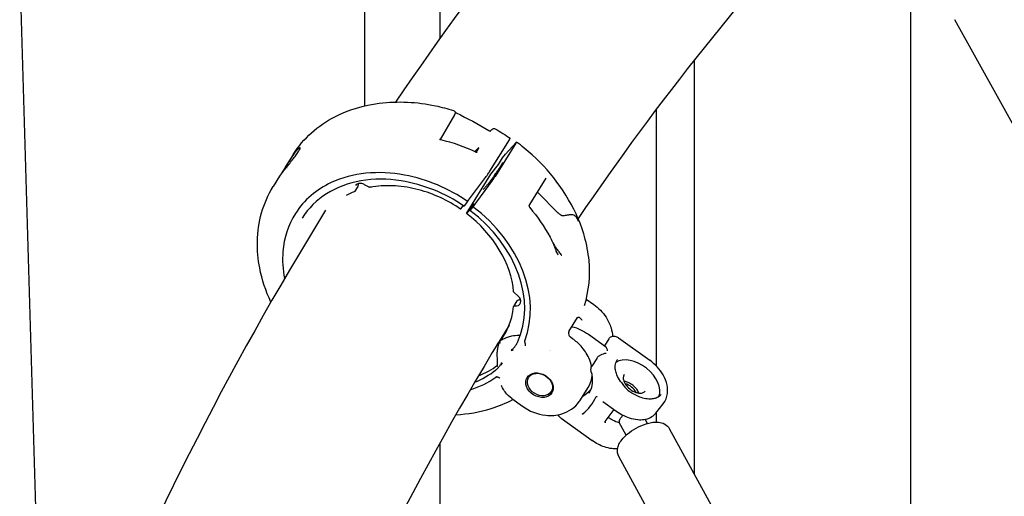
# Model space of a CAD drawing. Units: millimetres. Extents: x 217068 to 276468, y -4101 to 16899.
# Drawn here: x 256953 to 257359, y 10163 to 10359 of the extents above; entities that cross this region are included whole.
import ezdxf

# ---------------------------------------------------------------- set-up
doc = ezdxf.new("R2010")
doc.units = ezdxf.units.MM
doc.header["$LTSCALE"] = 15
doc.layers.add('P001', color=131, linetype='Continuous')

msp = doc.modelspace()

# ---------------------------------------------------------------- linework, layer by layer
at = {"layer": 'P001'}
for p, q in [((257095.51, 10323.58, 0), (257095.51, 10386.54, 0)), ((257126.31, 10386.54, 0), (257126.31, 10351.23, 0)), ((256953.39, 10381.1, 0), (256960.32, 10142.98, 0)), ((257320.01, 10371.64, 0), (257320.01, 10001.31, 0)), ((257366, 10309.2, 0), (257338.31, 10358.99, 0)), ((257231.01, 10342.28, 0), (257231.01, 10172.23, 0)), ((257132.3, 10319.82, 0), (257126.41, 10309.73, 0)), ((257132.61, 10320.79, 0), (257132.61, 10320.79, 0)), ((257215.31, 10321.91, 0), (257215.31, 10216.66, 0)), ((257147.06, 10313.07, 0), (257147.74, 10313.78, 0)), ((257146.94, 10296.67, 0), (257154.98, 10309.6, 0)), ((257157.67, 10308.26, 0), (257149.12, 10294.51, 0)), ((257153.37, 10303.66, 0), (257157.7, 10308.51, 0)), ((257065.76, 10303.27, 0), (257063.12, 10299.02, 0)), ((257065.76, 10303.27, 0), (257065.76, 10303.27, 0)), ((257152.18, 10302.15, 0), (257153.37, 10303.66, 0)), ((257147.38, 10295.5, 0), (257150.51, 10299.46, 0)), ((257150.51, 10299.46, 0), (257152.18, 10302.15, 0)), ((257060.37, 10294.59, 0), (257057.72, 10290.35, 0)), ((257063.44, 10297.57, 0), (257063.44, 10297.57, 0)), ((257137.27, 10279.26, 0), (257147.38, 10295.5, 0)), ((257092.68, 10291.8, 0), (257092.68, 10291.8, 0)), ((257096.93, 10290.17, 0), (257095.35, 10291.1, 0)), ((257137.78, 10284.18, 0), (257145.14, 10294.08, 0)), ((257147.92, 10292.78, 0), (257139.92, 10282.04, 0)), ((257169.97, 10293.74, 0), (257163.29, 10283.01, 0)), ((257169.99, 10293.78, 0), (257169.99, 10293.78, 0)), ((257091.45, 10288.5, 0), (257092.37, 10289.97, 0)), ((257097.67, 10290.03, 0), (257097.67, 10290.03, 0)), ((257166.71, 10287.89, 0), (257175.04, 10279.44, 0)), ((257134.97, 10281.22, 0), (257135.96, 10282.46, 0)), ((257137.78, 10284.18, 0), (257136.38, 10282.4, 0)), ((257140.4, 10283.22, 0), (257137.27, 10279.26, 0)), ((257138.73, 10280.53, 0), (257140.4, 10283.22, 0)), ((257139.92, 10282.04, 0), (257138.73, 10280.53, 0)), ((257183.11, 10276.94, 0), (257183.11, 10276.94, 0)), ((257156.9, 10246.7, 0), (257158.48, 10245.39, 0)), ((257158.08, 10243.27, 0), (257156.71, 10241.06, 0)), ((257186.62, 10244.03, 0), (257189.67, 10241.84, 0)), ((257179.47, 10230.67, 0), (257183.05, 10236.42, 0)), ((257187.51, 10229.55, 0), (257194.46, 10224.57, 0)), ((257159.06, 10229.05, 0), (257158.95, 10229.05, 0)), ((257181, 10227.7, 0), (257180.09, 10228.36, 0)), ((257180.09, 10228.36, 0), (257180.09, 10228.36, 0)), ((257195.92, 10227.73, 0), (257194.11, 10224.82, 0)), ((257199.84, 10228.1, 0), (257212.72, 10218.86, 0)), ((257171.65, 10222.91, 0), (257171.65, 10222.91, 0)), ((257171.73, 10223.02, 0), (257171.73, 10223.02, 0)), ((257190.88, 10219.63, 0), (257188.9, 10216.44, 0)), ((257150.03, 10216.7, 0), (257150.03, 10216.7, 0)), ((257188.67, 10213.96, 0), (257188.67, 10213.96, 0)), ((257189.03, 10213, 0), (257189.03, 10213, 0)), ((257184.21, 10202.6, 0), (257187.39, 10207.71, 0)), ((257156, 10203.08, 0), (257160.32, 10199.97, 0)), ((257191.19, 10203.62, 0), (257191.19, 10203.62, 0)), ((257193.46, 10201.88, 0), (257198.78, 10198.07, 0)), ((257194.31, 10193.72, 0), (257198.1, 10198.55, 0)), ((257215.17, 10197.05, 0), (257218.28, 10201.01, 0)), ((257215.31, 10197.23, 0), (257215.31, 10193.43, 0)), ((257176.22, 10195.02, 0), (257189.06, 10185.82, 0)), ((257203.02, 10188.08, 0), (257200.15, 10193.3, 0)), ((257211.78, 10192.9, 0), (257210.86, 10194.58, 0)), ((257248.35, 10140.68, 0), (257220.86, 10190.7, 0)), ((257126.31, 10184.75, 0), (257126.31, 9920.04, 0)), ((257227.49, 10129.22, 0), (257200, 10179.24, 0))]:
    msp.add_line(p, q, dxfattribs=at)
at = {"layer": 'P001', "elevation": 0}
for points in [[(257227.47, 10474.7), (257227.47, 10474.7, 0.039395), (257108.13, 10325.13)], [(257292.22, 10413.5), (257292.22, 10413.5, 0.038781), (257183.26, 10277.16)], [(257065.96, 10303.59, -0.133119), (257083.09, 10319.05, -0.088515), (257101.42, 10324.63, -0.08346), (257124.52, 10323.57, -0.023986), (257131.92, 10321.65)], [(257131.92, 10321.65, -0.136558), (257132.38, 10321.36, -0.026196), (257132.47, 10321.24, -0.011081), (257132.54, 10321.14, -0.00548), (257132.6, 10321.05, -0.0056), (257132.7, 10320.89)], [(257132.61, 10320.79, -0.102833), (257132.57, 10320.36, -0.026374), (257132.51, 10320.23, -0.014258), (257132.46, 10320.11, -0.008902), (257132.39, 10319.97, -0.006563), (257132.3, 10319.82)], [(257132.7, 10320.89, 0.026008), (257132.71, 10320.87, 0.020932), (257132.73, 10320.85, 0.036057), (257132.82, 10320.77, 0.020061), (257132.89, 10320.72, 0.034389), (257133.09, 10320.61)], [(257133.09, 10320.61), (257133.09, 10320.61, -0.026454), (257146.44, 10313.42)], [(257146.44, 10313.42, 0.05477), (257146.81, 10313.25, 0.027192), (257146.97, 10313.2, 0.029185), (257147.1, 10313.18, 0.017536), (257147.16, 10313.18)], [(257147.74, 10313.78, -0.017684), (257147.89, 10313.92, -0.019256), (257147.99, 10314.01, -0.095505), (257148.37, 10314.2, -0.201943), (257149.15, 10314.1)], [(257149.15, 10314.1), (257149.15, 10314.1, -0.020912), (257155.29, 10310.21)], [(257126.21, 10309.85, 0.02243), (257126.22, 10309.84, 0.018339), (257126.24, 10309.83, 0.022345), (257126.27, 10309.8, 0.02499), (257126.34, 10309.77, 0.028736), (257126.46, 10309.72, 0.027059), (257126.62, 10309.67, 0.003072), (257126.64, 10309.66)], [(257126.64, 10309.66), (257126.64, 10309.66, -0.058347), (257141.02, 10304.6)], [(257154.98, 10309.6, 0.004777), (257155.09, 10309.78, 0.004219), (257155.15, 10309.88, 0.01102), (257155.23, 10310.02, 0.009968), (257155.26, 10310.09, 0.010682), (257155.28, 10310.12, 0.016186), (257155.29, 10310.15, 0.038254), (257155.3, 10310.18, 0.042016), (257155.3, 10310.19, 0.050203), (257155.3, 10310.2, 0.12494), (257155.29, 10310.2, 0.05334), (257155.29, 10310.21)], [(257185.87, 10241.37, 0.100589), (257187.73, 10259.87, 0.085537), (257182.38, 10279.15, 0.112218), (257161.02, 10306.2, 0.011603), (257157.88, 10308.67)], [(257065.33, 10300.88, 0.004545), (257066.4, 10302.24, 0.011795), (257067.64, 10303.93, 0.012322), (257068.18, 10304.74, 0.015023), (257068.49, 10305.29, 0.014838), (257068.64, 10305.59, 0.022074), (257068.75, 10305.84, 0.037679), (257068.8, 10306.03, 0.050359), (257068.81, 10306.14, 0.099214), (257068.8, 10306.22, 0.245029), (257068.74, 10306.27, 0.082607), (257068.69, 10306.27, 0.051627), (257068.63, 10306.25, 0.047452), (257068.52, 10306.2, 0.027833), (257068.39, 10306.12, 0.022386), (257068.18, 10305.95, 0.021742), (257067.8, 10305.59, 0.014533), (257067.36, 10305.11, 0.016268), (257066.5, 10304.05, 0.014089), (257065.14, 10302.15, 0.00647), (257064.13, 10300.63, 0.001948), (257063.74, 10300)], [(257141.02, 10304.6, 0.072687), (257141.39, 10304.48, 0.02629), (257141.51, 10304.47, 0.034532), (257141.62, 10304.47, 0.022423), (257141.68, 10304.48, 0.037804), (257141.73, 10304.49, 0.030795), (257141.74, 10304.5)], [(257063.74, 10300, 0.0023), (257063.11, 10299, 0.000842), (257061.55, 10296.47, -0.005536), (257060.36, 10294.58, 0.005126), (257060.64, 10294.96, -0.00604), (257061.52, 10296.11, -0.00228), (257062.15, 10296.92, -0.002392), (257063.7, 10298.85, 0.001948), (257065.33, 10300.88)], [(257152.13, 10300.2, -0.046306), (257152.1, 10300.1, -0.027796), (257151.98, 10299.85, -0.013578), (257151.71, 10299.37, -0.007267), (257151.31, 10298.72, -0.006923), (257150.51, 10297.48, -0.006205), (257149.15, 10295.51, -0.012954), (257145.89, 10291.11, -0.007522), (257145.05, 10290.06, -0.009576), (257144.61, 10289.56, -0.031023), (257144.29, 10289.24, -0.018367), (257144.15, 10289.12)], [(257137.78, 10284.18, 0.104597), (257111.76, 10295.09, 0.071153), (257095.84, 10295.79, 0.083181), (257081.6, 10291.95, 0.143144), (257066.85, 10279.23, 0.123172), (257061.72, 10263.65, 0.06992), (257062.41, 10252.55)], [(257145.14, 10294.08, 0.010282), (257146.39, 10295.83, 0.006807), (257146.82, 10296.49, 0.002929), (257146.94, 10296.67)], [(257056.77, 10242.81, -0.060529), (257052.19, 10256.85, -0.052513), (257051.22, 10267.74, -0.136035), (257057.72, 10290.34)], [(257136.25, 10282.26, 0.111129), (257110.34, 10292.72, 0.082041), (257093.77, 10292.68, 0.098028), (257079.63, 10287.34, 0.111952), (257069.69, 10277.4)], [(257095.35, 10291.1, 0.097699), (257093.89, 10291.62, 0.082567), (257092.88, 10291.59, 0.071848), (257092.26, 10291.38, 0.133578), (257091.61, 10290.79)], [(257092.69, 10291.55, -0.013953), (257092.68, 10291.18, -0.018981), (257092.65, 10290.86, -0.029787), (257092.59, 10290.51, -0.033857), (257092.5, 10290.23, -0.042964), (257092.37, 10289.97)], [(257134.86, 10281.1, 0.084247), (257117.64, 10289.01, 0.048571), (257108.02, 10290.6, 0.053652), (257098.78, 10290.22, 0.007134), (257097.67, 10290.03)], [(257169.99, 10293.78), (257169.99, 10293.78, 0.011579), (257169.97, 10293.75)], [(257091.05, 10288.17), (257091.05, 10288.17, 0.027744), (257087.78, 10286.68)], [(257091.45, 10288.5), (257091.45, 10288.5, -0.162941), (257091.05, 10288.17)], [(257091.45, 10288.5), (257091.45, 10288.5, 0.001797), (257091.45, 10288.5)], [(257092.37, 10289.97), (257092.37, 10289.97, -0.001069), (257092.37, 10289.97)], [(257097.67, 10290.03, -0.0761), (257097.36, 10290.03, -0.099796), (257096.93, 10290.17)], [(257166.67, 10287.93, 0.04018), (257166.45, 10288.06, 0.002818), (257166.43, 10288.06)], [(257166.71, 10287.89, 0.074832), (257166.68, 10287.93, 0.023832), (257166.67, 10287.93)], [(257136.25, 10282.26, 0.118598), (257136.25, 10282.26, 0.079691), (257136.25, 10282.26, 0.068768), (257136.25, 10282.26, 0.035353), (257136.25, 10282.26, 0.024194), (257136.26, 10282.27, 0.020091), (257136.27, 10282.27, 0.011249), (257136.28, 10282.28, 0.00739), (257136.29, 10282.3, 0.006635), (257136.3, 10282.32, 0.004489), (257136.33, 10282.34, 0.004947), (257136.36, 10282.39, 0.001412), (257136.38, 10282.4)], [(257163.11, 10282.46, 0.088636), (257163.12, 10282.15, 0.124257), (257163.33, 10281.72)], [(257163.29, 10283.01, 0.027303), (257163.24, 10282.92, 0.028447), (257163.19, 10282.79, 0.034357), (257163.13, 10282.56, 0.010414), (257163.11, 10282.48)], [(257163.11, 10282.46), (257163.11, 10282.46, -0.000888), (257163.11, 10282.48)], [(257163.29, 10283.01), (257163.29, 10283.01, -0.000505), (257163.29, 10283.01)], [(257079.27, 10280.58), (257079.27, 10280.58, 0.042212), (256975.6, 10075.73)], [(257134.86, 10281.1, 0.135842), (257134.86, 10281.1, 0.086148), (257134.86, 10281.1, 0.057236), (257134.86, 10281.1, 0.031305), (257134.86, 10281.1, 0.019374), (257134.87, 10281.1, 0.013097), (257134.87, 10281.11, 0.013742), (257134.88, 10281.12, 0.009168), (257134.89, 10281.13, 0.007491), (257134.92, 10281.15, 0.003853), (257134.93, 10281.18, 0.005075), (257134.97, 10281.22)], [(257163.33, 10281.72, -0.049584), (257171.7, 10269.48, -0.012085), (257173.23, 10266.5)], [(257177.11, 10278.3, -0.045647), (257176.97, 10278.29, -0.041043), (257176.8, 10278.32, -0.038047), (257176.56, 10278.39, -0.022349), (257176.36, 10278.48, -0.025624), (257176.04, 10278.66, -0.023743), (257175.6, 10278.98, -0.015653), (257175.16, 10279.34, -0.003585), (257175.04, 10279.44)], [(257182.66, 10277.48, 0.038998), (257182.28, 10277.96, 0.049461), (257181.87, 10278.32, 0.105473), (257181.09, 10278.66, 0.04354), (257180.57, 10278.72, 0.022899), (257180.15, 10278.72, 0.010731), (257179.84, 10278.69, 0.010543), (257179.32, 10278.63, 0.005639), (257178.72, 10278.54, -0.004232), (257177.86, 10278.4, -0.006824), (257177.11, 10278.3)], [(257182.74, 10277.89, -0.004193), (257182.87, 10277.55, -0.007722), (257182.98, 10277.25, -0.006331), (257183.02, 10277.14, -0.008795), (257183.03, 10277.08, -0.017604), (257183.05, 10277.03, -0.024815), (257183.05, 10277, -0.034374), (257183.05, 10276.99, -0.070532), (257183.05, 10276.98, -0.287698), (257183.04, 10276.98, -0.130378), (257183.04, 10276.98, -0.060642), (257183.03, 10276.98, -0.03128), (257183.02, 10276.99, -0.018329), (257183.01, 10277, -0.019462), (257182.98, 10277.03, -0.009888), (257182.94, 10277.08, -0.006255), (257182.89, 10277.16, -0.003512), (257182.82, 10277.25, -0.002312), (257182.66, 10277.48)], [(257183.46, 10275.93), (257183.46, 10275.93, 0.012235), (257182.82, 10277.68)], [(257173.1, 10266.76, 0.003893), (257173.9, 10265.52, 0.006553), (257174.65, 10264.39, 0.015611), (257175.59, 10263.12, 0.020579), (257176.17, 10262.43, 0.021144), (257176.44, 10262.16, 0.010277), (257176.52, 10262.09)], [(257174.22, 10263.93, -0.001921), (257174.08, 10264.29, -0.001596), (257173.72, 10265.28, 0.003749), (257173.55, 10265.74, 0.016199), (257173.3, 10266.35, 0.006075), (257173.23, 10266.5)], [(257174.04, 10263.9), (257174.04, 10263.9, -0.005644), (257174.91, 10262.19)], [(257174.13, 10263.73, 0.002058), (257174.27, 10263.46, 0.005015), (257174.34, 10263.34, 0.010248), (257174.39, 10263.24, 0.008622), (257174.41, 10263.21, 0.023226), (257174.43, 10263.18, 0.028191), (257174.44, 10263.17, 0.058674), (257174.45, 10263.17, 0.151805), (257174.45, 10263.17, 0.243195), (257174.45, 10263.17, 0.106294), (257174.46, 10263.18, 0.043974), (257174.46, 10263.19, 0.022735), (257174.45, 10263.2, 0.013164), (257174.45, 10263.22, 0.014286), (257174.44, 10263.27, 0.008338), (257174.42, 10263.33, 0.005558), (257174.4, 10263.41, 0.008451), (257174.32, 10263.64, 0.006236), (257174.22, 10263.92)], [(257176.53, 10262.08), (257176.53, 10262.08, -0.000353), (257176.52, 10262.09)], [(257158.11, 10243.31, -0.191312), (257158.72, 10243.7, -0.047712), (257158.94, 10243.72, -0.011819), (257159, 10243.72)], [(257159.04, 10243.72), (257159.04, 10243.72, -0.000931), (257159.05, 10243.72)], [(257159.58, 10243.73, -0.029009), (257159.26, 10243.71, -0.016799), (257159.05, 10243.72)], [(257189.67, 10241.84, -0.092299), (257194.74, 10236.57, -0.0707), (257196.81, 10232.15, -0.056168), (257197.44, 10228.77)], [(257185.87, 10241.35, 0.009652), (257185.86, 10241.34, 0.003838), (257185.86, 10241.34, 0.005976), (257185.86, 10241.34)], [(257185.87, 10241.37), (257185.87, 10241.37, -0.001405), (257185.87, 10241.36)], [(257183.05, 10236.42, -0.055652), (257183.15, 10236.54, -0.070895), (257183.23, 10236.61, -0.144109), (257183.4, 10236.65, -0.058791), (257183.5, 10236.63, -0.036), (257183.58, 10236.6, -0.027238), (257183.69, 10236.54, -0.024063), (257183.83, 10236.44, -0.009898), (257183.92, 10236.37, -0.009318), (257184.05, 10236.27, -0.022298), (257184.43, 10235.9, -0.014142), (257184.53, 10235.79)], [(257183.05, 10236.42), (257183.05, 10236.42, -0.000762), (257183.05, 10236.42)], [(257184.97, 10235.29, -0.002137), (257184.69, 10235.61, -0.004842), (257184.53, 10235.79)], [(257154.84, 10233.37), (257154.84, 10233.37, 0.041736), (257058.95, 10044.18)], [(257179.47, 10230.67, 0.030043), (257179.41, 10230.56, 0.043899), (257179.33, 10230.34, 0.148532), (257179.38, 10229.33, 0.045231), (257179.53, 10228.99)], [(257179.47, 10230.67), (257179.47, 10230.67, 0.000765), (257179.47, 10230.67)], [(257180.73, 10232.69), (257180.73, 10232.69, -0.095256), (257187.51, 10229.55)], [(257150.91, 10226.49, 0.034234), (257150.59, 10225.89, 0.036981), (257150.28, 10224.99, 0.036027), (257150.04, 10223.76, 0.035448), (257149.96, 10222.21)], [(257158.95, 10229.05, 0.042645), (257155.84, 10228.73, 0.033292), (257154, 10228.25, 0.029641), (257152.78, 10227.75, 0.060972), (257151.27, 10226.82, 0.023668), (257150.91, 10226.49)], [(257150.91, 10226.49), (257150.91, 10226.49, 0.009081), (257151.19, 10225.9)], [(257157.32, 10224.62, 0.016333), (257157.73, 10225.19, 0.008723), (257157.87, 10225.4, 0.020264), (257158.06, 10225.74, 0.002854), (257158.08, 10225.78)], [(257158.08, 10225.78, 0.004554), (257158.27, 10226.18, 0.000858), (257158.3, 10226.24)], [(257161.28, 10226.94, 0.040215), (257161.24, 10226.81, 0.051559), (257161.22, 10226.68, 0.099666), (257161.27, 10226.47)], [(257161.65, 10224.83, 0.028347), (257161.62, 10225.22, 0.023943), (257161.52, 10225.67, 0.006976), (257161.48, 10225.83, 0.011142), (257161.39, 10226.14, 0.012848), (257161.3, 10226.39, 0.004651), (257161.27, 10226.47)], [(257179.53, 10228.99), (257179.53, 10228.99, 0.107761), (257180.09, 10228.36)], [(257188.8, 10216.26, 0.060082), (257187.64, 10219.83, 0.075796), (257184.45, 10224.62, 0.053304), (257181, 10227.7)], [(257195.96, 10227.79, -0.162299), (257197.12, 10228.69, -0.094471), (257198.01, 10228.81, -0.075291), (257198.81, 10228.65, -0.027006), (257199.18, 10228.49, -0.038176), (257199.74, 10228.17, -0.006713), (257199.84, 10228.1)], [(257199.84, 10228.1), (257199.84, 10228.1, -0.00043), (257199.85, 10228.1)], [(257150.03, 10216.7), (257150.03, 10216.7, 0.002196), (257149.96, 10222.21)], [(257155.83, 10222.73, -0.014235), (257156.09, 10223.1, -0.009151), (257156.36, 10223.45, -0.002956), (257156.55, 10223.68, 0.002254), (257157.03, 10224.26, 0.00547), (257157.32, 10224.62)], [(257155.83, 10222.73), (257155.83, 10222.73, 0.013314), (257155.98, 10223.37)], [(257156.46, 10223.11, -0.069294), (257156.46, 10223.1, -0.01905), (257156.42, 10223.08, 0.012133), (257156.26, 10223, 0.030316), (257155.83, 10222.73)], [(257194.73, 10221.71, 0.084175), (257192.47, 10220.99, 0.055424), (257191.53, 10220.36, 0.048487), (257191.05, 10219.87, 0.027985), (257190.88, 10219.63)], [(257195.4, 10222.79, 0.03357), (257195.17, 10223.5, 0.030632), (257194.96, 10223.95, 0.026283), (257194.8, 10224.21, 0.033709), (257194.63, 10224.41, 0.038201), (257194.49, 10224.54, 0.010936), (257194.46, 10224.57)], [(257150.43, 10215.9, 0.006131), (257150.77, 10216.35, -0.001196), (257151.14, 10216.83, -0.009275), (257151.55, 10217.37, -0.01249), (257151.98, 10217.86)], [(257151.51, 10217.73), (257151.51, 10217.73, 0.02262), (257151.98, 10217.86)], [(257151.98, 10217.86, 0.02037), (257151.57, 10216.94, -0.009524), (257151.54, 10216.88, -0.01122), (257151.54, 10216.88)], [(257200.73, 10210.12, -0.058243), (257199.2, 10212.87, -0.055083), (257198.62, 10214.91, -0.068387), (257198.55, 10216.78, -0.111236), (257199.23, 10218.81, -0.027971), (257199.51, 10219.2)], [(257218.28, 10201.01, 0.135247), (257220.01, 10205.21, 0.083521), (257219.86, 10208.69, 0.079014), (257218.26, 10212.83, 0.106733), (257212.72, 10218.86)], [(257149.64, 10215.11), (257149.64, 10215.11, 0.003561), (257149.26, 10214.81)], [(257149.64, 10215.11, 0.024703), (257149.91, 10215.34, 0.01806), (257150.15, 10215.58, 0.011743), (257150.38, 10215.85, 0.001817), (257150.43, 10215.9)], [(257149.99, 10216.41, 0.007946), (257150, 10216.42, 0.008377), (257150, 10216.43, 0.009064), (257150.01, 10216.46, 0.025615), (257150.02, 10216.57, 0.025425), (257150.03, 10216.7)], [(257188.67, 10213.96, -0.050955), (257189.08, 10211.19, -0.05586), (257188.91, 10208.63, -0.093967), (257187.6, 10205.19)], [(257188.67, 10213.96, -0.026992), (257188.56, 10214.51, -0.037591), (257188.52, 10215.07, -0.033124), (257188.55, 10215.47, -0.103104), (257188.91, 10216.45)], [(257149.85, 10212.03, 0.097108), (257149.61, 10212, 0.055909), (257149.45, 10211.94, 0.024684), (257149.38, 10211.89)], [(257149.85, 10212.03, -0.031084), (257150.14, 10211.98, -0.042478), (257150.45, 10211.89, -0.055092), (257150.77, 10211.71, -0.046205), (257150.96, 10211.56, -0.035377), (257151.06, 10211.44)], [(257187.39, 10207.71, 0.10184), (257188.92, 10211.87, 0.010007), (257188.98, 10212.34)], [(257200.73, 10210.12, 0.00496), (257201.35, 10209.26, 0.020621), (257202.49, 10207.84, 0.044659), (257204.22, 10206.18, 0.012136), (257204.66, 10205.85)], [(257202.26, 10213, 0.096014), (257201.92, 10212.33, 0.051249), (257201.83, 10211.84, 0.045215), (257201.83, 10211.29, 0.05079), (257202, 10210.49, 0.052493), (257202.46, 10209.42, 0.076289), (257203.93, 10207.56, 0.086317), (257206.43, 10205.89, 0.044883), (257207.63, 10205.49, 0.05371), (257208.76, 10205.35, 0.038566), (257209.36, 10205.39, 0.060748), (257210.05, 10205.57, 0.128563), (257210.91, 10206.2)], [(257208.26, 10205.38, 0.070764), (257207.38, 10206.96, 0.131051), (257203.83, 10209.75, 0.059594), (257202.31, 10210.19, 0.010543), (257202.09, 10210.22)], [(257156, 10203.08, -0.07632), (257153.2, 10205.83, -0.060483), (257151.91, 10208.07, -0.011265), (257151.75, 10208.47)], [(257217.43, 10204.79, -0.117441), (257215.77, 10203.49, -0.067737), (257214.2, 10203, -0.055916), (257212.35, 10202.9, -0.055365), (257209.84, 10203.32, -0.076693), (257205.34, 10205.39, -0.01123), (257204.66, 10205.85)], [(257132.91, 10196.47, 0.062238), (257147.49, 10199.05, 0.047167), (257156.42, 10202.78)], [(257160.32, 10199.97, 0.129575), (257169.94, 10196.25, 0.100039), (257176.54, 10196.83, 0.165088), (257183.73, 10201.88, 0.016725), (257184.21, 10202.6)], [(257185.1, 10196.85), (257185.1, 10196.85, 0.123965), (257190.67, 10203.95)], [(257190.67, 10203.95, -0.110095), (257190.68, 10203.96, -0.095086), (257190.69, 10203.96, -0.057553), (257190.71, 10203.97, -0.042076), (257190.72, 10203.97, -0.033467), (257190.73, 10203.97, -0.018529), (257190.74, 10203.96, -0.02232), (257190.76, 10203.96, -0.010269), (257190.77, 10203.95)], [(257190.77, 10203.95), (257190.77, 10203.95, 0.011898), (257191.02, 10203.86)], [(257198.78, 10198.07, 0.074234), (257204.27, 10195.22, 0.057462), (257207.77, 10194.46, 0.059625), (257210.48, 10194.52, 0.082078), (257213.05, 10195.32, 0.107124), (257215.17, 10197.05)], [(257176.18, 10195.05, -0.051601), (257175.44, 10195.7, -0.044268), (257175.07, 10196.17, -0.027468), (257174.92, 10196.44)], [(257176.18, 10195.05), (257176.18, 10195.05, 0.000262), (257176.18, 10195.05)], [(257185.11, 10196.75, -0.019718), (257185.1, 10196.77, -0.02156), (257185.1, 10196.78, -0.043211), (257185.09, 10196.8, -0.039881), (257185.09, 10196.81, -0.053823), (257185.09, 10196.82, -0.195607), (257185.1, 10196.85, -0.016925), (257185.1, 10196.85)], [(257185.27, 10196.54), (257185.27, 10196.54, -0.009626), (257185.11, 10196.75)], [(257194.3, 10193.72, 0.049091), (257194.3, 10193.7, 0.030838), (257194.29, 10193.69, 0.027308), (257194.29, 10193.67, 0.025557), (257194.29, 10193.65, 0.054717), (257194.3, 10193.58, 0.060145), (257194.33, 10193.48, 0.016412), (257194.35, 10193.45)], [(257194.31, 10193.72), (257194.31, 10193.72, -0.001143), (257194.31, 10193.72)], [(257194.53, 10193.11, -0.002526), (257194.48, 10193.19, 0.001508), (257194.44, 10193.28, 0.007075), (257194.39, 10193.38, 0.006635), (257194.35, 10193.45)], [(257200.23, 10193.16, -0.066494), (257197.4, 10194.23, -0.041224), (257195.61, 10195.38)], [(257200, 10179.24, -0.165593), (257199.48, 10182.4, -0.073794), (257200.07, 10184.32, -0.053799), (257201.23, 10186.17, -0.05196), (257203.47, 10188.48, -0.097973), (257211.2, 10192.73, -0.034069), (257213.46, 10193.27, -0.046577), (257215.67, 10193.43, -0.091943), (257218.26, 10192.93, -0.143981), (257220.58, 10191.15, -0.028553), (257220.86, 10190.7)], [(257200.83, 10195.17, 0.020231), (257200.56, 10194.8, 0.024582), (257200.35, 10194.44, 0.024065), (257200.22, 10194.18, 0.021204), (257200.16, 10193.99, 0.051057), (257200.09, 10193.69, 0.057391), (257200.09, 10193.48, 0.080586), (257200.14, 10193.32, 0.010439), (257200.15, 10193.3)], [(257201.83, 10196.23, 0.01741), (257201.28, 10195.7, 0.019105), (257200.88, 10195.24, 0.003063), (257200.83, 10195.17)], [(257199.48, 10182.42, -0.04661), (257197.1, 10182.5, -0.050062), (257194.08, 10183.21, -0.074171), (257189.06, 10185.82)]]:
    msp.add_lwpolyline(points, format="xyb", dxfattribs=at)
at = {"layer": 'P001'}
for centre, major_axis, ratio, start_param, end_param in [((257156.71, 10307.04, 0), (-1.17, -1.62), 0.055006, 2.457574, 3.62399), ((257138.66, 10301.5, 0), (-3.67, -4.75), 0.060511, 2.299221, 4.016644), ((257148.15, 10293.29, 0), (-1.17, -1.62), 0.055007, 1.291151, 2.457567), ((257114.43, 10252.76, 0), (-38.21, 23.77), 0.773787, 3.667348, 4.592099), ((257112.75, 10250.07, 0), (-43.73, 27.21), 0.773787, 3.237716, 4.596308), ((257112.75, 10250.07, 0), (-45.83, 28.52), 0.773787, 3.285502, 4.597647), ((257157.18, 10246.97, 0), (-0.425, 0.264), 0.773787, 0.525756, 1.39658), ((257156.83, 10243.72, 0), (2.55, -1.58), 0.773787, -1.029193, 1.39658), ((257114.43, 10252.76, 0), (-38.21, 23.77), 0.773787, 3.011122, 3.501667), ((257157.13, 10240.8, 0), (-0.425, 0.264), 0.773787, -1.029193, 0.360074), ((257158.59, 10230.74, 0), (-1.7, 1.06), 0.773787, 2.269244, 2.492683), ((257206.83, 10209.91, 0), (-9.05, 7.1), 0.631186, 3.319751, 6.086363), ((257112.75, 10250.07, 0), (-43.73, 27.21), 0.773787, 2.631501, 2.871088), ((257114.43, 10252.76, 0), (-43.73, 27.21), 0.773787, 2.628556, 2.843119), ((257167.35, 10208.62, 0), (-5.09, 3.17), 0.773787, 3.141593, 9.424778), ((257167.52, 10208.88, 0), (4.67, -2.91), 0.773787, 3.141593, 9.424778), ((257112.75, 10250.07, 0), (-45.83, 28.52), 0.773787, 2.557813, 2.823329), ((257203.28, 10205.39, 0), (-3.93, 3.09), 0.631186, 4.092892, 5.331886), ((257173.73, 10217.92, 0), (-15.71, 9.77), 0.773787, 2.736168, 3.014825)]:
    msp.add_ellipse(centre, major_axis=major_axis, ratio=ratio, start_param=start_param, end_param=end_param, dxfattribs=at)

doc.saveas('drawing.dxf')
